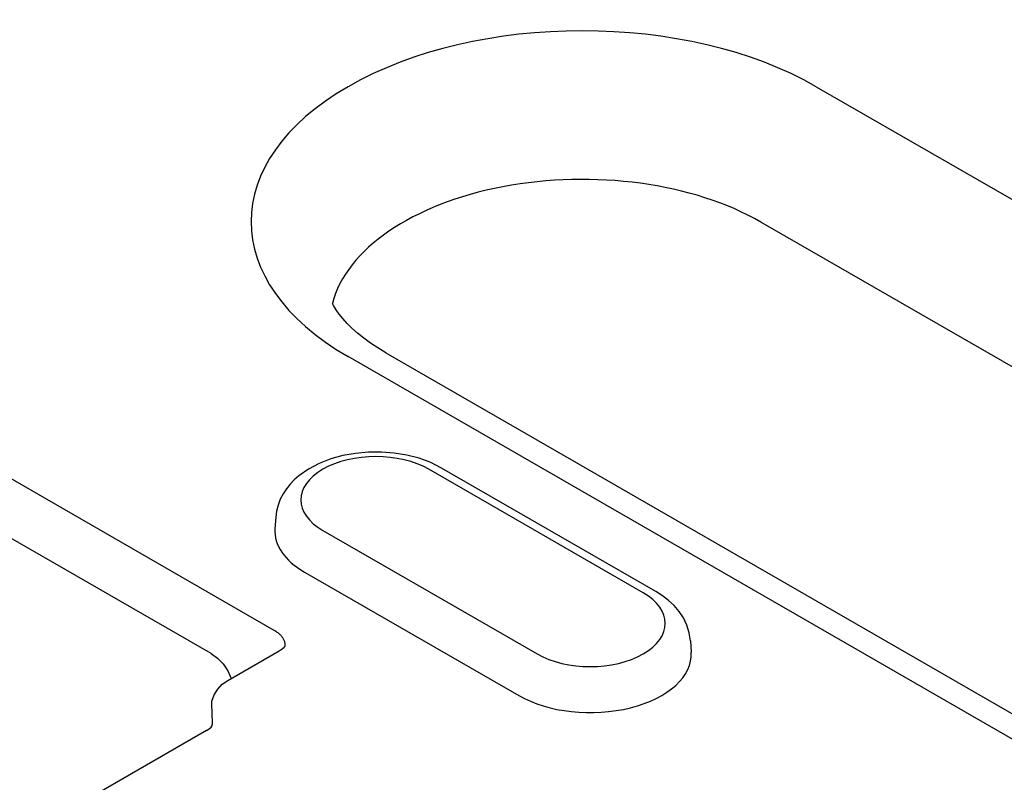
# Model space of a CAD drawing. Units: millimetres. Extents: x 1992 to 10704, y 1097 to 5910.
# Drawn here: x 3595 to 3622, y 2628 to 2650 of the extents above; entities that cross this region are included whole.
import ezdxf

# ---------------------------------------------------------------- set-up
doc = ezdxf.new("R2010")
doc.units = ezdxf.units.MM
doc.layers.add('DUENN-18', color=94, linetype='Continuous')

msp = doc.modelspace()

# ---------------------------------------------------------------- linework, layer by layer
at = {"layer": 'DUENN-18'}
for p, q in [((3616.906, 2647.733), (3648.015, 2629.819)), ((3601.873, 2632.67), (3576.978, 2647.006)), ((3646.476, 2626.07), (3615.367, 2643.985)), ((3604.974, 2640.361), (3636.083, 2622.447)), ((3635.034, 2622.344), (3603.925, 2640.258)), ((3600.131, 2632.027), (3587.134, 2639.511)), ((3612.11, 2633.713), (3606.169, 2637.134)), ((3612.459, 2633.747), (3606.518, 2637.169)), ((3601.919, 2635.804), (3601.898, 2635.488)), ((3603.225, 2635.44), (3609.167, 2632.018)), ((3602.717, 2634.288), (3608.658, 2630.867)), ((3613.417, 2632.382), (3613.437, 2632.067)), ((3600.589, 2631.285), (3602.018, 2632.108)), ((3600.163, 2630.109), (3600.146, 2630.633)), ((3600.001, 2629.895), (3594.41, 2626.675))]:
    msp.add_line(p, q, dxfattribs=at)
msp.add_lwpolyline([(3604.974, 2640.361), (3604.752, 2640.495), (3604.546, 2640.631), (3604.358, 2640.769), (3604.187, 2640.906), (3604.033, 2641.043), (3603.897, 2641.177), (3603.779, 2641.308), (3603.677, 2641.434), (3603.591, 2641.555), (3603.52, 2641.669), (3603.49, 2641.727)], dxfattribs=at)
at = {"layer": 'DUENN-18', "flags": 128}
for points in [[(3606.518, 2637.169), (3606.217, 2637.319), (3605.895, 2637.438), (3605.556, 2637.525), (3605.205, 2637.583), (3604.848, 2637.611), (3604.488, 2637.608), (3604.131, 2637.576), (3603.782, 2637.513), (3603.446, 2637.42), (3603.127, 2637.297), (3602.829, 2637.141), (3602.558, 2636.951), (3602.434, 2636.842), (3602.319, 2636.723), (3602.214, 2636.594), (3602.122, 2636.454), (3602.045, 2636.304), (3601.983, 2636.144), (3601.941, 2635.977), (3601.919, 2635.804)], [(3613.417, 2632.382), (3613.385, 2632.605), (3613.319, 2632.817), (3613.224, 2633.015), (3613.104, 2633.195), (3612.965, 2633.357), (3612.81, 2633.503), (3612.641, 2633.633), (3612.459, 2633.747)], [(3602.181, 2632.255), (3602.181, 2632.274), (3602.179, 2632.294), (3602.177, 2632.313), (3602.173, 2632.332), (3602.168, 2632.352), (3602.162, 2632.371), (3602.154, 2632.39), (3602.146, 2632.409), (3602.137, 2632.428), (3602.126, 2632.446), (3602.114, 2632.465), (3602.101, 2632.483), (3602.087, 2632.501), (3602.073, 2632.518), (3602.057, 2632.535), (3602.04, 2632.552), (3602.022, 2632.568), (3602.003, 2632.584), (3601.983, 2632.6), (3601.963, 2632.615), (3601.941, 2632.629), (3601.919, 2632.643), (3601.896, 2632.657), (3601.873, 2632.67)], [(3602.018, 2632.108), (3602.099, 2632.161), (3602.153, 2632.207), (3602.179, 2632.237), (3602.185, 2632.248)], [(3602.181, 2632.241), (3602.181, 2632.241), (3602.181, 2632.242), (3602.181, 2632.242), (3602.181, 2632.243), (3602.181, 2632.244), (3602.181, 2632.244), (3602.181, 2632.245), (3602.181, 2632.245), (3602.181, 2632.246), (3602.181, 2632.247), (3602.181, 2632.247), (3602.181, 2632.248), (3602.181, 2632.248), (3602.181, 2632.249), (3602.181, 2632.25), (3602.181, 2632.25), (3602.181, 2632.251), (3602.181, 2632.251), (3602.181, 2632.252), (3602.181, 2632.253), (3602.181, 2632.253), (3602.181, 2632.254), (3602.181, 2632.254), (3602.181, 2632.255)], [(3600.131, 2632.027), (3600.305, 2631.901), (3600.459, 2631.74), (3600.588, 2631.55), (3600.687, 2631.341)], [(3600.152, 2630.709), (3600.213, 2630.885), (3600.31, 2631.043), (3600.438, 2631.178), (3600.589, 2631.285)], [(3600.146, 2630.633), (3600.146, 2630.637), (3600.146, 2630.64), (3600.146, 2630.643), (3600.146, 2630.646), (3600.146, 2630.649), (3600.146, 2630.652), (3600.146, 2630.656), (3600.146, 2630.659), (3600.146, 2630.662), (3600.146, 2630.665), (3600.146, 2630.668), (3600.146, 2630.671), (3600.147, 2630.675), (3600.147, 2630.678), (3600.147, 2630.681), (3600.147, 2630.684), (3600.148, 2630.687), (3600.148, 2630.69), (3600.149, 2630.693), (3600.149, 2630.697), (3600.15, 2630.7), (3600.15, 2630.703), (3600.151, 2630.706), (3600.152, 2630.709)], [(3600.001, 2629.895), (3600.076, 2629.944), (3600.126, 2629.987), (3600.15, 2630.014), (3600.156, 2630.023)], [(3600.155, 2630.021), (3600.156, 2630.025), (3600.157, 2630.029), (3600.158, 2630.032), (3600.158, 2630.036), (3600.159, 2630.04), (3600.16, 2630.044), (3600.16, 2630.047), (3600.161, 2630.051), (3600.161, 2630.055), (3600.162, 2630.058), (3600.162, 2630.062), (3600.163, 2630.066), (3600.163, 2630.069), (3600.163, 2630.073), (3600.163, 2630.077), (3600.164, 2630.08), (3600.164, 2630.084), (3600.164, 2630.088), (3600.164, 2630.091), (3600.164, 2630.095), (3600.164, 2630.099), (3600.164, 2630.102), (3600.163, 2630.106), (3600.163, 2630.109)]]:
    msp.add_lwpolyline(points, dxfattribs=at)
at = {"layer": 'DUENN-18'}
for centre, major_axis, start_param, end_param in [((3610.416, 2643.996), (-9.179, 0), 3.926991, 7.068583), ((3610.416, 2641.134), (-7.002, 0), 3.926991, 6.135931), ((3604.697, 2636.287), (-2.081, 0), 3.926991, 7.068583), ((3604.697, 2635.428), (-2.801, 0), 6.246262, 7.068583), ((3610.638, 2632.866), (2.081, 0), 3.926991, 7.068583), ((3610.638, 2632.007), (2.801, 0), 3.926991, 6.320109)]:
    msp.add_ellipse(centre, major_axis=major_axis, ratio=0.575862, start_param=start_param, end_param=end_param, dxfattribs=at)

doc.saveas('drawing.dxf')
